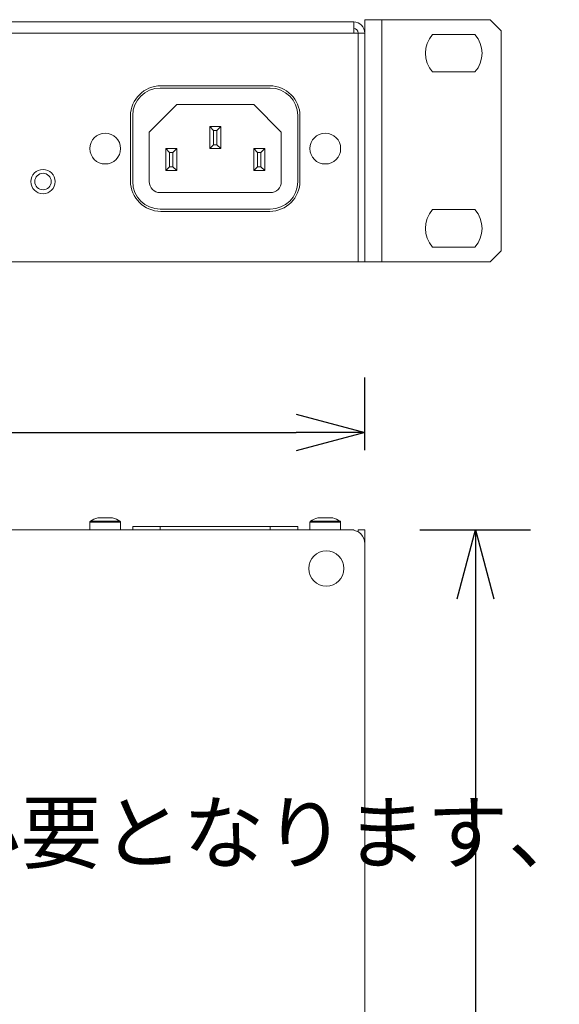
# Model space of a CAD drawing. Units: millimetres. Extents: x 1040 to 2532, y 353 to 1760.
# Drawn here: x 1670 to 1768, y 833 to 1012 of the extents above; entities that cross this region are included whole.
import ezdxf

# ---------------------------------------------------------------- set-up
doc = ezdxf.new("R2010")
doc.units = ezdxf.units.MM
doc.header["$LTSCALE"] = 63.5
doc.header["$PDMODE"] = 1
doc.header["$PDSIZE"] = -2
doc.layers.add('一般', color=7, linetype='Continuous', lineweight=9)
doc.layers.add('寸法', color=7, linetype='Continuous', lineweight=9)
doc.styles.get("Standard").update_dxf_attribs({"font": 'txt', "bigfont": 'BIGFONT.SHX'})
doc.styles.add('ＭＳ ゴシック', font='txt', dxfattribs={"bigfont": 'ＭＳ ゴシック'})
doc.dimstyles.new('HIBINO', dxfattribs={"dimtxt": 12.174967, "dimasz": 12.503113, "dimexe": 10, "dimexo": 10, "dimgap": 2.5, "dimtad": 1, "dimzin": 3, "dimdsep": 46, "dimtxsty": 'ＭＳ ゴシック', "dimblk": 'VW_EMPTYARROW', "dimblk1": 'VW_EMPTYARROW', "dimblk2": 'VW_EMPTYARROW', "dimcen": 0, "dimadec": 0, "dimazin": 0, "dimtfac": 1, "dimtix": 1, "dimtmove": 0, "dimatfit": 0, "dimldrblk": 'VW_EMPTYARROW', "dimfxl": 1, "dimfrac": 2, "dimtolj": 1, "dimtzin": 3, "dimarcsym": 0})

# ---------------------------------------------------------------- blocks, each defined once
blk = doc.blocks.new('グループ-3-1')
at = {"layer": '一般', "lineweight": 5}
for p, q in [((198.41, -60.75), (178.61, -60.75)), ((198.51, -61.15), (178.51, -61.15)), ((176.51, -69.15), (181.51, -64.15)), ((195.51, -64.15), (181.51, -64.15)), ((195.51, -64.15), (200.51, -69.15)), ((173.51, -66.15), (173.51, -78.15)), ((203.51, -78.15), (203.51, -66.15)), ((173.11, -66.25), (173.11, -78.05)), ((203.91, -78.05), (203.91, -66.25)), ((176.51, -69.15), (176.51, -78.15)), ((187.51, -72.15), (187.51, -68.15)), ((188.21, -68.85), (187.51, -68.15)), ((187.51, -68.15), (189.51, -68.15)), ((188.21, -68.85), (188.21, -71.45)), ((188.81, -68.85), (188.21, -68.85)), ((188.81, -68.85), (189.51, -68.15)), ((188.81, -71.45), (188.81, -68.85)), ((189.51, -68.15), (189.51, -72.15)), ((200.51, -78.15), (200.51, -69.15)), ((188.21, -71.45), (187.51, -72.15)), ((188.21, -71.45), (188.81, -71.45)), ((188.81, -71.45), (189.51, -72.15)), ((179.51, -76.15), (179.51, -72.15)), ((180.21, -72.85), (179.51, -72.15)), ((179.51, -72.15), (181.51, -72.15)), ((180.21, -72.85), (180.21, -75.45)), ((180.81, -72.85), (180.21, -72.85)), ((180.81, -72.85), (181.51, -72.15)), ((180.81, -75.45), (180.81, -72.85)), ((181.51, -72.15), (181.51, -76.15)), ((189.51, -72.15), (187.51, -72.15)), ((195.51, -76.15), (195.51, -72.15)), ((196.21, -72.85), (195.51, -72.15)), ((195.51, -72.15), (197.51, -72.15)), ((196.21, -72.85), (196.21, -75.45)), ((196.81, -72.85), (196.21, -72.85)), ((196.81, -72.85), (197.51, -72.15)), ((196.81, -75.45), (196.81, -72.85)), ((197.51, -72.15), (197.51, -76.15)), ((180.21, -75.45), (179.51, -76.15)), ((181.51, -76.15), (179.51, -76.15)), ((180.21, -75.45), (180.81, -75.45)), ((180.81, -75.45), (181.51, -76.15)), ((196.21, -75.45), (195.51, -76.15)), ((197.51, -76.15), (195.51, -76.15)), ((196.21, -75.45), (196.81, -75.45)), ((196.81, -75.45), (197.51, -76.15)), ((178.51, -80.15), (198.51, -80.15)), ((178.51, -83.15), (198.51, -83.15)), ((178.61, -83.55), (198.41, -83.55))]:
    blk.add_line(p, q, dxfattribs=at)
for centre in [(168.51, -72.15), (208.51, -72.15)]:
    blk.add_circle(centre, 2.8, dxfattribs=at)
for centre, radius, start, end in [((178.61, -66.25), 5.5, 90, 180), ((198.41, -66.25), 5.5, 0, 90), ((178.51, -66.15), 5, 90, 180), ((198.51, -66.15), 5, 0, 90), ((178.61, -78.05), 5.5, 180, 270), ((178.51, -78.15), 5, 180, 270), ((178.51, -78.15), 2, 180, 270), ((198.41, -78.05), 5.5, 270, 0), ((198.51, -78.15), 2, 270, 0), ((198.51, -78.15), 5, 270, 0)]:
    blk.add_arc(centre, radius, start, end, dxfattribs=at)
blk = doc.blocks.new('グループ-7-1')
at = {"layer": '一般', "color": 7, "insert": (-452.18, -162.64), "char_height": 10.82219, "width": 215, "attachment_point": 1, "line_spacing_factor": 0.785485}
blk.add_mtext('{\\fＭＳ ゴシック|b0|i0|c128|p0;\\L※拡張モジュール・スロット\\fＭＳ ゴシック|b0|i0|c128|p0;\\l\\P\\Pエコーキャンセル・オプションなどの取付け及び取り外しは、専門の技術者による作業が必要となります、特にオプションが取り付けられた状態で天板フタの取り外しをする場合は破損の恐れがあります、ご注意ください。}', dxfattribs=at)
blk = doc.blocks.new('VW_EMPTYARROW')
at = {"color": 0, "linetype": 'ByBlock', "lineweight": -2}
blk.add_line((0, 0), (-1, 0), dxfattribs=at)
at = {"color": 0, "linetype": 'Continuous', "lineweight": -2, "flags": 128}
blk.add_lwpolyline([(-1, 0.268), (0, 0), (-1, -0.268)], dxfattribs=at)
blk = doc.blocks.new('*D11')
at = {"layer": 'Defpoints', "color": 0}
for p in [(1732.89, 937), (1732.89, 923.8), (1299.89, 922.16)]:
    blk.add_point(p, dxfattribs=at)
at = {"layer": '寸法', "color": 0, "linetype": 'Continuous', "lineweight": -2}
for p, q in [((1299.89, 932.16), (1299.89, 947)), ((1732.89, 933.8), (1732.89, 947)), ((1312.4, 937), (1720.39, 937))]:
    blk.add_line(p, q, dxfattribs=at)
at = {"layer": '寸法', "color": 0, "lineweight": -2, "xscale": 12.50311279296875, "yscale": 12.50311279296875, "zscale": 12.50311279296875, "rotation": 180}
blk.add_blockref('VW_EMPTYARROW', (1299.89, 937), dxfattribs=at)
at = {"layer": '寸法', "color": 0, "lineweight": -2, "xscale": 12.50311279296875, "yscale": 12.50311279296875, "zscale": 12.50311279296875}
blk.add_blockref('VW_EMPTYARROW', (1732.89, 937), dxfattribs=at)
at = {"layer": '寸法', "color": 0, "lineweight": 5, "insert": (1516.39, 945.59), "char_height": 12.175, "attachment_point": 5, "style": 'ＭＳ ゴシック'}
blk.add_mtext('\\A1;433', dxfattribs=at)
blk = doc.blocks.new('*D14')
at = {"layer": 'Defpoints', "color": 0}
for p in [(1732.89, 919.3), (1747.21, 651.3), (1753, 651.3)]:
    blk.add_point(p, dxfattribs=at)
at = {"layer": '寸法', "color": 0, "linetype": 'Continuous', "lineweight": -2}
for p, q in [((1742.89, 919.3), (1763, 919.3)), ((1753, 906.8), (1753, 663.81)), ((1757.21, 651.3), (1763, 651.3))]:
    blk.add_line(p, q, dxfattribs=at)
at = {"layer": '寸法', "color": 0, "lineweight": -2, "xscale": 12.50311279296875, "yscale": 12.50311279296875, "zscale": 12.50311279296875}
for p, rotation in [((1753, 919.3), 90), ((1753, 651.3), 270)]:
    blk.add_blockref('VW_EMPTYARROW', p, dxfattribs=dict(at, rotation=rotation))
at = {"layer": '寸法', "color": 0, "lineweight": 5, "insert": (1744.41, 785.3), "char_height": 12.175, "attachment_point": 5, "rotation": 90, "style": 'ＭＳ ゴシック'}
blk.add_mtext('\\A1;268', dxfattribs=at)

msp = doc.modelspace()

# ---------------------------------------------------------------- linework, layer by layer
at = {"layer": '一般', "color": 7, "linetype": 'Continuous', "lineweight": 5}
for p, q in [((1301.91, 1011.57), (1730.87, 1011.57)), ((1730.87, 1011.57), (1730.87, 1009.55)), ((1730.87, 1009.55), (1301.91, 1009.55)), ((1730.89, 1009.55), (1730.87, 1009.55)), ((1731.69, 1009.55), (1730.89, 1009.55)), ((1731.69, 967.97), (1731.69, 1009.55)), ((1732.89, 1009.55), (1731.69, 1009.55)), ((1732.89, 971.37), (1732.89, 1009.55)), ((1731.49, 967.97), (1301.29, 967.97)), ((1732.89, 967.97), (1731.49, 967.97)), ((1732.89, 969.17), (1732.89, 967.97))]:
    msp.add_line(p, q, dxfattribs=at)
at = {"layer": '一般'}
for p, q in [((1732.89, 1011.97), (1732.89, 1011.57)), ((1732.89, 1011.97), (1735.96, 1011.97)), ((1732.89, 1011.57), (1732.89, 1009.55)), ((1755.69, 1011.97), (1735.96, 1011.97)), ((1735.96, 967.97), (1735.96, 1011.97)), ((1757.69, 1009.97), (1755.69, 1011.97)), ((1732.89, 969.99), (1732.89, 1009.55)), ((1752.91, 1009.27), (1745.18, 1009.27)), ((1757.69, 969.97), (1757.69, 1009.97)), ((1745.18, 1002.47), (1752.91, 1002.47)), ((1752.91, 977.47), (1745.18, 977.47)), ((1732.89, 969.99), (1732.89, 967.97)), ((1745.18, 970.67), (1752.91, 970.67)), ((1755.69, 967.97), (1757.69, 969.97)), ((1732.89, 967.97), (1735.96, 967.97)), ((1735.96, 967.97), (1755.69, 967.97)), ((1683.01, 920.92), (1688.38, 920.92)), ((1685.02, 921.53), (1684.34, 921.53)), ((1684.34, 921.53), (1684.34, 921.52)), ((1684.34, 921.52), (1685.02, 921.52)), ((1686.37, 921.53), (1685.02, 921.53)), ((1685.02, 921.53), (1685.02, 921.52)), ((1685.02, 921.52), (1686.37, 921.52)), ((1686.37, 921.53), (1686.37, 921.52)), ((1687.04, 921.53), (1686.37, 921.53)), ((1686.37, 921.52), (1687.04, 921.52)), ((1687.04, 921.53), (1687.04, 921.52)), ((1723.01, 920.92), (1728.38, 920.92)), ((1725.02, 921.53), (1724.34, 921.53)), ((1724.34, 921.53), (1724.34, 921.52)), ((1724.34, 921.52), (1725.02, 921.52)), ((1726.37, 921.53), (1725.02, 921.53)), ((1725.02, 921.53), (1725.02, 921.52)), ((1725.02, 921.52), (1726.37, 921.52)), ((1726.37, 921.53), (1726.37, 921.52)), ((1727.04, 921.53), (1726.37, 921.53)), ((1726.37, 921.52), (1727.04, 921.52)), ((1727.04, 921.53), (1727.04, 921.52)), ((1302.39, 919.3), (1730.39, 919.3)), ((1688.49, 920.71), (1682.89, 920.71)), ((1682.89, 920.71), (1682.89, 919.3)), ((1688.49, 920.71), (1688.49, 919.3)), ((1690.69, 919.9), (1695.69, 919.9)), ((1690.69, 919.3), (1690.69, 919.9)), ((1715.69, 919.9), (1695.69, 919.9)), ((1695.69, 919.3), (1695.69, 919.9)), ((1715.69, 919.9), (1720.69, 919.9)), ((1715.69, 919.3), (1715.69, 919.9)), ((1720.69, 919.3), (1720.69, 919.9)), ((1728.49, 920.71), (1722.89, 920.71)), ((1722.89, 920.71), (1722.89, 919.3)), ((1728.49, 920.71), (1728.49, 919.3)), ((1730.39, 919.3), (1730.89, 919.3)), ((1730.89, 919.25), (1730.89, 919.3)), ((1731.69, 918.94), (1731.69, 919.3)), ((1732.89, 919.3), (1731.69, 919.3)), ((1732.89, 919.3), (1732.89, 917.3)), ((1732.84, 917.3), (1732.89, 917.3)), ((1732.89, 916.8), (1732.89, 917.3)), ((1732.89, 916.8), (1732.89, 663.8))]:
    msp.add_line(p, q, dxfattribs=at)
at = {"layer": '一般', "color": 7, "linetype": 'Continuous', "lineweight": 5}
for radius in [2.2, 1.5]:
    msp.add_circle((1674.39, 982.57), radius, dxfattribs=at)
at = {"layer": '一般'}
msp.add_circle((1725.89, 912.3), 3.2, dxfattribs=at)
at = {"layer": '一般', "color": 7, "linetype": 'Continuous', "lineweight": 5}
for radius in [2.02, 0.82]:
    msp.add_arc((1730.87, 1009.55), radius, 0, 90, dxfattribs=at)
at = {"layer": '一般'}
for centre, radius, start, end in [((1749.04, 1005.87), 5.15, 138.6853, 221.3147), ((1749.04, 1005.87), 5.15, 318.6853, 41.3147), ((1749.04, 974.07), 5.15, 138.6853, 221.3147), ((1749.04, 974.07), 5.15, 318.6853, 41.3147), ((1683.14, 920.71), 0.25, 122.4689, 180), ((1685.69, 916.7), 5, 105.6643, 122.4689), ((1685.69, 916.7), 5, 57.5311, 74.3357), ((1688.24, 920.71), 0.25, 0, 57.5311), ((1723.14, 920.71), 0.25, 122.4689, 180), ((1725.69, 916.7), 5, 105.6643, 122.4689), ((1725.69, 916.7), 5, 57.5311, 74.3357), ((1728.24, 920.71), 0.25, 0, 57.5311), ((1730.39, 916.8), 2.5, 0, 90)]:
    msp.add_arc(centre, radius, start, end, dxfattribs=at)

# ---------------------------------------------------------------- block references
at = {"layer": '一般', "color": 7}
for name in ['グループ-3-1', 'グループ-7-1']:
    msp.add_blockref(name, (1517.18, 1060.71), dxfattribs=at)

# ---------------------------------------------------------------- dimensions: what is measured, and where the dimension line sits
at = {"layer": '寸法', "color": 7, "linetype": 'Continuous', "lineweight": 5}
dim = msp.add_linear_dim(base=(1732.89, 937), p1=(1299.89, 922.16), p2=(1732.89, 923.8), dimstyle='HIBINO', override={"dimgap": 2.5, "dimdec": 0, "dimpost": '<>', "dimtxsty": 'ＭＳ ゴシック', "dimtmove": 2}, dxfattribs=at)
dim.commit()
dim.dimension.update_dxf_attribs({"geometry": '*D11', "text_midpoint": (1516.39, 945.59)})
dim = msp.add_linear_dim(base=(1753, 651.3), p1=(1732.89, 919.3), p2=(1747.21, 651.3), angle=270, dimstyle='HIBINO', override={"dimgap": 2.5, "dimdec": 0, "dimpost": '<>', "dimtxsty": 'ＭＳ ゴシック', "dimtmove": 2}, dxfattribs=at)
dim.commit()
dim.dimension.update_dxf_attribs({"geometry": '*D14', "text_midpoint": (1744.41, 785.3)})

doc.saveas('drawing.dxf')
